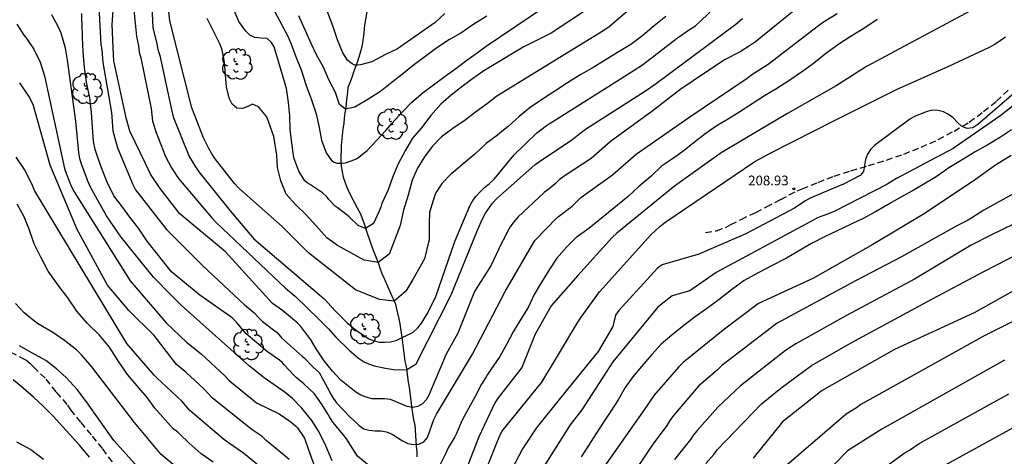
# Model space of a CAD drawing. Units: metres. Extents: x 574694 to 575045, y 4794540 to 4794790.
# Drawn here: x 574735 to 574811, y 4794629 to 4794663 of the extents above; entities that cross this region are included whole.
import ezdxf

# ---------------------------------------------------------------- set-up
doc = ezdxf.new("R2010")
doc.units = ezdxf.units.M
doc.linetypes.add('TRAZOS_NORMALES', pattern=[0.75, 0.5, -0.25])
for name, color, linetype in [('020104', 34, 'Continuous'), ('020204', 9, 'Continuous'), ('020308', 9, 'Continuous'), ('050103', 4, 'Continuous'), ('060128', 7, 'TRAZOS_NORMALES'), ('100202', 3, 'Continuous')]:
    doc.layers.add(name, color=color, linetype=linetype)
doc.layers.add('020105', color=24, linetype='Continuous', lineweight=30)
doc.styles.add('ARIAL', font='ARIAL.TTF', dxfattribs={"height": 1})

# ---------------------------------------------------------------- blocks, each defined once
blk = doc.blocks.new('ARBOL')
blk.add_circle((0, 0), 0.0587)
for centre, radius, start, end in [((-0.564, 0.381), 0.532, 92.28, 254.58), ((-0.28, 0.855), 0.3, 359.28777, 173.60777), ((0.097, 0.97), 0.21, 23.15651, 160.46651), ((0.438, 0.881), 0.24, 301.57804, 139.32804), ((-0.091, 0.321), 0.12, 119.14, 310.56), ((0.656, 0.288), 0.443, 319.85562, 114.76562), ((0.819, -0.249), 0.383, 235.52754, 62.02753), ((-0.556, -0.339), 0.555, 142.64, 266.54), ((-0.039, -0.384), 0.21, 189.64, 323.88), ((0.299, -0.624), 0.532, 224.67, 0.24), ((-0.301, -0.676), 0.45, 213.78, 295.32)]:
    blk.add_arc(centre, radius, start, end)
blk = doc.blocks.new('COTAPU')
blk.add_circle((0, 0), 0.075)

msp = doc.modelspace()

# ---------------------------------------------------------------- linework, layer by layer
at = {"layer": '020104', "flags": 128}
for points, elevation in [([(574745.451, 4794666.486), (574745.656, 4794662.073), (574745.965, 4794660.822), (574746.04, 4794660.393), (574746.177, 4794659.927), (574747.111, 4794655.612), (574747.21, 4794655.166), (574748.458, 4794652.114), (574748.945, 4794651.315), (574749.214, 4794650.923), (574751.62, 4794647.913), (574753.441, 4794645.738), (574758.877, 4794641.1), (574759.085, 4794640.897), (574759.118, 4794640.862), (574759.815, 4794640.113), (574759.96, 4794639.964), (574760.65, 4794639.268), (574761.378, 4794638.658), (574762.343, 4794638.011), (574762.735, 4794637.861), (574763.15, 4794637.767), (574763.555, 4794637.751), (574764.005, 4794637.801), (574764.432, 4794637.89), (574765.753, 4794638.545), (574766.118, 4794638.869), (574766.41, 4794639.238), (574766.89, 4794640.034), (574767.509, 4794641.3), (574768.982, 4794645.544), (574770.14, 4794648.301), (574770.366, 4794648.707), (574770.616, 4794649.049), (574770.921, 4794649.386), (574771.274, 4794649.708), (574771.658, 4794650.02), (574772.013, 4794650.354), (574773.571, 4794652.24), (574775.295, 4794653.929), (574776.064, 4794654.517), (574781.485, 4794657.939), (574783.469, 4794659.203), (574786.165, 4794661.277), (574787.171, 4794661.98), (574787.554, 4794662.225), (574788.959, 4794663.534)], 202), ([(574779.303, 4794663.548), (574776.407, 4794661.647), (574774.241, 4794660.566), (574771.736, 4794659.045), (574771.227, 4794658.746), (574770.339, 4794658.108), (574769.515, 4794657.498), (574768.697, 4794656.856), (574767.905, 4794656.156), (574767.115, 4794655.288), (574766.389, 4794654.332), (574765.709, 4794653.52), (574765.165, 4794652.59), (574764.577, 4794651.506), (574764.159, 4794650.498), (574763.815, 4794649.54), (574763.343, 4794648.482), (574763.275, 4794648.286), (574763.139, 4794647.878), (574762.692, 4794646.924), (574762.079, 4794646.549), (574761.507, 4794646.776), (574760.803, 4794647.455), (574760.419, 4794647.767), (574759.893, 4794648.169), (574759.721, 4794648.283), (574759.235, 4794648.791), (574759.101, 4794648.987), (574758.766, 4794649.309), (574757.756, 4794649.965), (574757.574, 4794650.083), (574757.392, 4794650.231), (574756.928, 4794650.983), (574756.542, 4794652.008), (574756.382, 4794653.16), (574756.244, 4794654.174), (574756.24, 4794655.268), (574756.122, 4794656.29), (574755.962, 4794657.358), (574755.723, 4794658.238), (574755.029, 4794660.58), (574754.82, 4794660.928), (574754.486, 4794661.228), (574753.99, 4794661.251), (574753.515, 4794661.306), (574753.136, 4794661.503), (574752.824, 4794661.793), (574752.296, 4794662.541), (574750.957, 4794665.733)], 199), ([(574785.279, 4794662.929), (574784.383, 4794662.205), (574783.503, 4794661.471), (574782.567, 4794660.759), (574781.545, 4794660.143), (574780.575, 4794659.553), (574779.587, 4794658.951), (574778.719, 4794658.451), (574777.681, 4794657.797), (574776.771, 4794657.205), (574775.759, 4794656.547), (574774.799, 4794655.889), (574773.945, 4794655.209), (574773.097, 4794654.441), (574772.746, 4794654.151), (574772.261, 4794653.751), (574771.385, 4794653.105), (574770.525, 4794652.299), (574769.739, 4794651.647), (574768.897, 4794650.933), (574768.701, 4794650.769), (574767.993, 4794650.043), (574767.577, 4794649.429), (574767.459, 4794649.197), (574767.091, 4794648.043), (574767.029, 4794647.821), (574766.999, 4794646.877), (574766.999, 4794645.699), (574766.624, 4794644.199), (574765.737, 4794642.604), (574765.179, 4794641.692), (574764.3, 4794640.92), (574763.166, 4794641.072), (574761.303, 4794641.818), (574757.673, 4794644.66), (574755.633, 4794646.713), (574752.282, 4794649.654), (574751.953, 4794650.014), (574750.471, 4794651.925), (574750.213, 4794652.319), (574749.98, 4794652.72), (574749.574, 4794653.565), (574748.654, 4794655.866), (574746.967, 4794662.59), (574746.753, 4794664.492)], 201), ([(574754.216, 4794664.923), (574756.068, 4794661.424), (574756.282, 4794660.935), (574756.728, 4794659.752), (574757.094, 4794658.8), (574757.486, 4794657.596), (574757.872, 4794656.57), (574758.27, 4794655.412), (574758.49, 4794654.362), (574758.688, 4794653.376), (574759.046, 4794652.402), (574759.452, 4794651.798), (574759.658, 4794651.666), (574759.848, 4794651.602), (574760.068, 4794651.586), (574760.304, 4794651.594), (574760.53, 4794651.636), (574761.251, 4794651.87), (574761.457, 4794651.994), (574762.197, 4794652.568), (574762.951, 4794653.388), (574763.641, 4794654.124), (574764.103, 4794654.658), (574764.935, 4794655.576), (574765.655, 4794656.312), (574766.529, 4794657.05), (574767.331, 4794657.648), (574768.241, 4794658.324), (574769.065, 4794658.918), (574769.905, 4794659.552), (574770.795, 4794660.198), (574771.407, 4794660.642), (574777.093, 4794664.51)], 198), ([(574795.991, 4794664.035), (574792.195, 4794660.984), (574791.819, 4794660.71), (574791.013, 4794660.214), (574789.869, 4794659.609), (574788.341, 4794658.609), (574786.344, 4794657.257), (574784.287, 4794655.67), (574780.964, 4794653.242), (574779.508, 4794651.962), (574777.426, 4794650.592), (574777.041, 4794650.307), (574776.733, 4794649.999), (574776.26, 4794649.607), (574775.867, 4794649.32), (574773.831, 4794647.414), (574773.521, 4794647.059), (574773.252, 4794646.673), (574773.018, 4794646.256), (574772.812, 4794645.817), (574772.591, 4794645.405), (574771.787, 4794643.726), (574770.488, 4794641.688), (574769.207, 4794638.454), (574768.294, 4794636.829), (574766.974, 4794633.657), (574766.766, 4794633.305), (574766.485, 4794633.006), (574766.129, 4794632.801), (574765.724, 4794632.711), (574765.302, 4794632.79), (574763.997, 4794633.331), (574763.552, 4794633.384), (574762.58, 4794633.387), (574762.138, 4794633.502), (574761.722, 4794633.678), (574761.334, 4794633.911), (574760.178, 4794634.835), (574759.518, 4794635.524), (574758.891, 4794636.325), (574758.275, 4794637.249), (574757.816, 4794637.983), (574757.707, 4794638.157), (574757.078, 4794638.973), (574756.753, 4794639.302), (574755.668, 4794640.219), (574754.879, 4794640.761), (574751.267, 4794644.739), (574747.737, 4794647.684), (574746.212, 4794649.649), (574745.474, 4794650.755), (574745.077, 4794651.576), (574743.874, 4794654.07), (574743.588, 4794655.108), (574742.646, 4794659.503), (574742.616, 4794659.965), (574742.56, 4794661.131), (574742.5, 4794662.321), (574742.59, 4794663.376)], 204), ([(574744.108, 4794664.244), (574744.374, 4794661.393), (574744.542, 4794660.666), (574744.584, 4794660.183), (574744.715, 4794659.733), (574745.516, 4794655.817), (574745.63, 4794654.842), (574745.9, 4794653.967), (574746.627, 4794652.109), (574747.088, 4794651.227), (574747.634, 4794650.403), (574750.201, 4794647.36), (574750.539, 4794647.003), (574755.887, 4794641.924), (574756.636, 4794641.317), (574758.507, 4794639.51), (574759.205, 4794638.799), (574759.779, 4794638.145), (574760.812, 4794637.137), (574761.543, 4794636.526), (574761.932, 4794636.262), (574762.309, 4794636.085), (574762.739, 4794635.945), (574763.63, 4794635.752), (574764.242, 4794635.66), (574765.25, 4794635.634), (574765.979, 4794636.095), (574768.688, 4794641.427), (574770.723, 4794646.428), (574771.108, 4794647.305), (574771.343, 4794647.722), (574771.877, 4794648.514), (574772.208, 4794648.872), (574775.144, 4794651.47), (574775.537, 4794651.762), (574777.999, 4794653.38), (574778.753, 4794653.994), (574779.148, 4794654.278), (574783.703, 4794657.193), (574784.461, 4794657.714), (574790.684, 4794662.337), (574791.201, 4794662.783)], 203), ([(574759.503, 4794628.603), (574759.003, 4794629.749), (574758.461, 4794630.851), (574757.941, 4794631.709), (574757.161, 4794632.653), (574756.44, 4794633.402), (574755.871, 4794633.881), (574754.239, 4794635.004), (574753.121, 4794635.917), (574747.837, 4794640.615), (574747.043, 4794641.41), (574745.705, 4794642.779), (574743.213, 4794645.88), (574742.071, 4794647.521), (574740.864, 4794649.703), (574740.662, 4794650.151), (574740.139, 4794651.516), (574740.005, 4794651.961), (574739.927, 4794652.423), (574739.705, 4794654.849), (574739.057, 4794659.551), (574738.897, 4794660.497), (574738.557, 4794661.639), (574738.491, 4794661.835), (574738.369, 4794662.109), (574737.855, 4794663.055)], 207), ([(574762.339, 4794628.228), (574761.469, 4794628.964), (574761.091, 4794629.53), (574760.613, 4794630.304), (574760.349, 4794630.634), (574759.557, 4794631.576), (574759.291, 4794631.984), (574759.184, 4794632.165), (574758.737, 4794632.918), (574758.125, 4794633.772), (574757.303, 4794634.54), (574756.727, 4794635.041), (574756.554, 4794635.191), (574756.541, 4794635.202), (574755.817, 4794635.998), (574755.631, 4794636.202), (574755.427, 4794636.366), (574754.503, 4794637.028), (574753.659, 4794637.73), (574752.845, 4794638.41), (574752.121, 4794639.298), (574751.767, 4794639.648), (574749.269, 4794641.388), (574747.095, 4794643.211), (574745.215, 4794645.562), (574744.55, 4794646.576), (574743.882, 4794647.418), (574743.256, 4794648.282), (574742.638, 4794649.082), (574742.126, 4794650.124), (574741.692, 4794651.244), (574741.344, 4794652.2), (574741.188, 4794652.652), (574741.068, 4794653.28), (574740.994, 4794654.392), (574740.916, 4794655.524), (574740.774, 4794656.636), (574740.53, 4794657.856), (574740.38, 4794658.988), (574740.274, 4794660.196), (574740.22, 4794661.324), (574740.205, 4794661.742), (574740.199, 4794661.904), (574740.154, 4794663.158)], 206), ([(574771.437, 4794662.948), (574770.988, 4794662.672), (574770.433, 4794662.33), (574769.435, 4794661.658), (574768.563, 4794661.146), (574767.597, 4794660.516), (574766.658, 4794659.804), (574765.758, 4794659.156), (574764.934, 4794658.478), (574764.134, 4794657.85), (574763.232, 4794657.142), (574762.33, 4794656.58), (574761.242, 4794655.915), (574760.527, 4794655.782), (574760.057, 4794656.123), (574759.768, 4794657.052), (574759.25, 4794658.05), (574758.826, 4794659.022), (574758.328, 4794659.908), (574757.89, 4794660.858), (574756.913, 4794662.982)], 197), ([(574768.202, 4794663.157), (574767.464, 4794662.479), (574764.542, 4794660.445), (574763.626, 4794659.993), (574762.568, 4794659.437), (574761.694, 4794659.187), (574761.472, 4794659.161), (574761.26, 4794659.175), (574761.044, 4794659.265), (574760.86, 4794659.393), (574760.678, 4794659.557), (574760.334, 4794660.121), (574759.904, 4794661.129), (574759.558, 4794662.219), (574759.14, 4794663.285)], 196), ([(574809.147, 4794663.561), (574800.779, 4794659.079), (574798.42, 4794657.578), (574794.668, 4794655.437), (574789.547, 4794652.396), (574785.946, 4794649.821), (574781.497, 4794646.183), (574781.133, 4794645.855), (574778.485, 4794642.922), (574776.414, 4794640.564), (574775.18, 4794638.389), (574774.153, 4794635.817), (574772.324, 4794633.452), (574772.061, 4794633.071), (574770.82, 4794630.446), (574768.671, 4794624.867)], 207), ([(574735.143, 4794662.331), (574735.691, 4794661.487), (574735.845, 4794661.299), (574736.453, 4794660.415), (574736.949, 4794659.407), (574737.283, 4794658.337), (574737.505, 4794657.267), (574738.831, 4794651.198), (574738.968, 4794650.735), (574739.335, 4794649.817), (574739.571, 4794649.385), (574743.903, 4794642.514), (574746.681, 4794639.257), (574748.238, 4794637.771), (574749.381, 4794636.853), (574751.218, 4794635.17), (574751.528, 4794634.837), (574751.843, 4794634.548), (574753.337, 4794633.336), (574753.668, 4794633.068), (574755.399, 4794632.213), (574756.144, 4794631.703), (574756.343, 4794631.567), (574756.673, 4794631.309), (574756.833, 4794631.141), (574757.359, 4794630.343), (574757.439, 4794630.111), (574757.783, 4794629.157), (574758.165, 4794628.093)], 208), ([(574801.607, 4794662.712), (574800.565, 4794662.018), (574799.509, 4794661.362), (574798.631, 4794660.802), (574797.619, 4794660.058), (574796.681, 4794659.312), (574795.825, 4794658.686), (574794.787, 4794657.953), (574793.781, 4794657.325), (574792.905, 4794656.793), (574791.933, 4794656.177), (574790.989, 4794655.571), (574790.043, 4794654.981), (574789.173, 4794654.465), (574788.279, 4794653.843), (574787.487, 4794653.227), (574786.689, 4794652.573), (574785.873, 4794651.981), (574784.951, 4794651.355), (574784.107, 4794650.579), (574783.199, 4794649.805), (574782.357, 4794649.027), (574779.323, 4794646.553), (574778.349, 4794645.861), (574777.631, 4794645.135), (574776.861, 4794644.259), (574776.271, 4794643.353), (574775.677, 4794642.397), (574775.095, 4794641.443), (574774.641, 4794640.451), (574774.073, 4794639.533), (574773.483, 4794638.566), (574772.973, 4794637.592), (574772.451, 4794636.656), (574771.747, 4794635.65), (574771.503, 4794635.264), (574771.397, 4794635.086), (574771.035, 4794634.51), (574770.545, 4794633.576), (574770.027, 4794632.632), (574769.535, 4794631.724), (574769.069, 4794630.656), (574768.987, 4794630.456), (574768.469, 4794629.6), (574768.247, 4794629.14), (574767.822, 4794628.254)], 206), ([(574770.539, 4794625.821), (574772.22, 4794629.971), (574772.4, 4794630.432), (574772.614, 4794630.854), (574775.683, 4794634.684), (574776.98, 4794636.801), (574778.483, 4794639.303), (574778.73, 4794639.705), (574780.157, 4794641.658), (574784.111, 4794646.063), (574784.813, 4794646.705), (574785.188, 4794647.01), (574792.158, 4794651.734), (574793.429, 4794652.419), (574798.261, 4794654.858), (574803.099, 4794657.284), (574807.141, 4794659.107), (574810.266, 4794660.574), (574810.677, 4794660.805), (574811.5, 4794661.355)], 208), ([(574815.132, 4794659.571), (574809.377, 4794654.576), (574808.979, 4794654.331), (574808.556, 4794654.281), (574808.149, 4794654.437), (574807.801, 4794654.738), (574807.48, 4794655.089), (574807.119, 4794655.353), (574806.723, 4794655.557), (574806.304, 4794655.674), (574805.876, 4794655.691), (574805.448, 4794655.592), (574804.545, 4794655.225), (574804.121, 4794654.997), (574801.399, 4794652.955), (574801.074, 4794652.658), (574800.85, 4794652.303), (574800.705, 4794651.892), (574800.55, 4794650.962), (574800.273, 4794650.633), (574799.004, 4794649.981), (574798.126, 4794649.626), (574796.432, 4794648.904), (574796.017, 4794648.67), (574795.22, 4794648.112), (574791.45, 4794646.136), (574787.812, 4794644.553), (574784.983, 4794643.732), (574784.62, 4794643.479), (574781.645, 4794640.2), (574781.395, 4794639.84), (574781.174, 4794638.977), (574780.057, 4794637.037), (574777.132, 4794633.449), (574775.25, 4794631.122), (574774.213, 4794629.521), (574773.061, 4794627.363)], 209), ([(574756.175, 4794628.695), (574755.691, 4794629.111), (574754.402, 4794630.167), (574754.092, 4794630.459), (574753.318, 4794630.976), (574750.252, 4794633.435), (574749.59, 4794634.144), (574748.188, 4794635.456), (574747.47, 4794636.025), (574745.744, 4794638.273), (574743.805, 4794640.213), (574742.146, 4794642.174), (574739.813, 4794646.466), (574737.705, 4794651.437), (574736.395, 4794656.133), (574736.057, 4794656.771), (574735.363, 4794657.807)], 209), ([(574811.964, 4794654.18), (574811.128, 4794653.616), (574810.134, 4794653.004), (574809.162, 4794652.462), (574808.156, 4794651.868), (574807.136, 4794651.238), (574806.162, 4794650.554), (574805.19, 4794649.983), (574804.32, 4794649.457), (574803.436, 4794648.967), (574802.39, 4794648.375), (574801.478, 4794647.837), (574800.512, 4794647.319), (574799.602, 4794646.875), (574798.516, 4794646.359), (574797.576, 4794645.925), (574796.524, 4794645.377), (574795.47, 4794644.773), (574794.582, 4794644.263), (574793.496, 4794643.683), (574792.414, 4794643.121), (574791.316, 4794642.537), (574790.34, 4794641.795), (574789.406, 4794641.053), (574788.422, 4794640.351), (574787.47, 4794639.663), (574786.548, 4794638.947), (574785.725, 4794638.307), (574784.913, 4794637.615), (574784.203, 4794636.803), (574783.397, 4794635.893), (574782.725, 4794635.083), (574782.135, 4794634.253), (574781.585, 4794633.309), (574781.027, 4794632.432), (574780.463, 4794631.572), (574779.895, 4794630.712), (574779.295, 4794629.786), (574778.736, 4794628.906)], 211), ([(574811.961, 4794652.201), (574810.727, 4794651.437), (574809.023, 4794650.202), (574805.095, 4794647.594), (574801.267, 4794645.324), (574796.625, 4794642.679), (574792.437, 4794640.764), (574789.694, 4794638.689), (574786.611, 4794636.201), (574786.266, 4794635.861), (574784.357, 4794633.648), (574783.829, 4794632.877), (574779.629, 4794626.895)], 212), ([(574813.292, 4794649.863), (574809.849, 4794647.967), (574808.628, 4794647.198), (574807.747, 4794646.762), (574803.487, 4794644.369), (574799.968, 4794642.54), (574793.88, 4794639.22), (574789.593, 4794635.966), (574789.262, 4794635.636), (574787.796, 4794634.35), (574785.857, 4794632.085), (574785.593, 4794631.716), (574785.354, 4794631.319), (574784.21, 4794629.793), (574783.969, 4794629.424), (574782.637, 4794627.462)], 213), ([(574750.309, 4794628.492), (574749.389, 4794629.142), (574748.445, 4794629.944), (574747.713, 4794630.684), (574747.541, 4794630.84), (574747.223, 4794631.066), (574745.802, 4794632.662), (574745.198, 4794633.496), (574744.442, 4794634.398), (574743.692, 4794635.268), (574742.964, 4794636.328), (574742.31, 4794637.38), (574741.53, 4794638.3), (574740.6, 4794639.202), (574739.79, 4794640.17), (574739.072, 4794641.188), (574738.338, 4794642.176), (574737.562, 4794643.256), (574736.994, 4794644.33), (574736.494, 4794645.372), (574736.088, 4794646.508), (574735.676, 4794647.494), (574735.174, 4794648.418)], 211), ([(574813.991, 4794647.782), (574810.375, 4794646.029), (574808.847, 4794645.265), (574804.492, 4794642.635), (574799.23, 4794639.832), (574795.314, 4794637.639), (574794.526, 4794637.117), (574791.045, 4794634.387), (574789.281, 4794632.751), (574787.682, 4794630.937), (574787.416, 4794630.593), (574787.187, 4794630.231), (574785.948, 4794628.695)], 214), ([(574813.841, 4794642.679), (574809.082, 4794640.033), (574802.929, 4794637.191), (574797.36, 4794634.02), (574794.286, 4794631.606), (574792.016, 4794628.792)], 216), ([(574749.111, 4794626.734), (574746.293, 4794629.087), (574744.234, 4794631.548), (574740.926, 4794635.865), (574740.138, 4794636.791), (574739.782, 4794637.133), (574738.812, 4794637.899), (574737.926, 4794638.503), (574736.872, 4794639.121), (574736.664, 4794639.257), (574735.702, 4794640.033), (574735.028, 4794640.747)], 212), ([(574813.868, 4794640.269), (574809.911, 4794638.29), (574800.328, 4794632.954), (574799.996, 4794632.697), (574799.191, 4794632.197), (574794.069, 4794627.805)], 217), ([(574744.29, 4794628.343), (574742.632, 4794630.175), (574740.522, 4794633.151), (574739.808, 4794634.093), (574738.964, 4794635.029), (574738.214, 4794635.707), (574737.392, 4794636.339), (574736.312, 4794636.929), (574735.342, 4794637.479)], 213), ([(574811.429, 4794636.369), (574801.953, 4794631.044), (574799.312, 4794629.369), (574797.341, 4794627.357)], 218), ([(574740.746, 4794628.869), (574740.01, 4794629.775), (574738.446, 4794631.511), (574738.012, 4794631.997), (574737.172, 4794632.807), (574736.418, 4794633.503), (574735.638, 4794634.201), (574734.856, 4794634.839)], 214), ([(574802.529, 4794628.323), (574803.681, 4794629.196), (574804.091, 4794629.423), (574804.838, 4794629.927), (574811.759, 4794633.765)], 219)]:
    msp.add_lwpolyline(points, dxfattribs=dict(at, elevation=elevation))
at = {"layer": '020105', "flags": 128}
for points, elevation in [([(574787.545, 4794667.857), (574780.884, 4794662.14), (574780.489, 4794661.854), (574772.207, 4794656.766), (574771.501, 4794656.21), (574770.561, 4794655.534), (574769.761, 4794654.932), (574768.809, 4794654.288), (574767.941, 4794653.624), (574767.213, 4794652.894), (574766.635, 4794652.078), (574766.097, 4794651.21), (574765.689, 4794650.278), (574765.365, 4794649.116), (574765.017, 4794647.954), (574764.759, 4794646.768), (574763.906, 4794644.554), (574763.052, 4794643.929), (574761.981, 4794644.11), (574759.912, 4794645.227), (574759.093, 4794645.837), (574758.275, 4794646.747), (574757.498, 4794647.617), (574756.69, 4794648.367), (574755.938, 4794649.199), (574755.536, 4794650.237), (574755.27, 4794651.259), (574755.218, 4794652.207), (574754.983, 4794653.655), (574754.461, 4794655.179), (574753.808, 4794655.962), (574753.346, 4794656.151), (574752.987, 4794655.987), (574752.568, 4794655.835), (574752.147, 4794655.851), (574751.776, 4794656.15), (574751.576, 4794656.57), (574751.329, 4794657.474), (574751.178, 4794659.396), (574751.014, 4794660.328), (574750.854, 4794660.762), (574750.656, 4794661.128), (574749.852, 4794662.773)], 200), ([(574741.471, 4794663.675), (574741.632, 4794660.779), (574741.696, 4794660.352), (574741.781, 4794659.386), (574742.448, 4794655.509), (574742.57, 4794654.091), (574742.922, 4794652.778), (574744.091, 4794649.954), (574744.316, 4794649.527), (574746.696, 4794646.483), (574749.486, 4794643.686), (574752.751, 4794640.635), (574753.119, 4794640.337), (574753.466, 4794640.023), (574753.781, 4794639.686), (574754.124, 4794639.364), (574755.275, 4794638.473), (574755.581, 4794638.093), (574757.213, 4794636.648), (574757.363, 4794636.517), (574758.017, 4794635.845), (574758.493, 4794635.407), (574758.599, 4794635.235), (574758.699, 4794635.033), (574759.231, 4794634.045), (574759.349, 4794633.827), (574759.568, 4794633.426), (574759.843, 4794633.063), (574760.854, 4794631.994), (574761.576, 4794631.326), (574761.95, 4794631.073), (574762.37, 4794630.951), (574762.821, 4794630.901), (574763.257, 4794630.911), (574763.693, 4794630.839), (574764.123, 4794630.647), (574764.942, 4794630.129), (574765.352, 4794629.924), (574765.78, 4794629.842), (574766.204, 4794629.87), (574766.593, 4794630.065), (574766.852, 4794630.393), (574767.355, 4794631.776), (574767.556, 4794632.2), (574770.337, 4794636.843), (574772.873, 4794641.679), (574775.159, 4794645.626), (574776.887, 4794647.39), (574778.028, 4794648.276), (574778.72, 4794648.95), (574781.15, 4794650.687), (574782.979, 4794652.281), (574787.056, 4794655.131), (574791.552, 4794658.171), (574791.925, 4794658.458), (574793.171, 4794659.257), (574797.07, 4794662.233), (574797.451, 4794662.509), (574798.514, 4794663.155)], 205), ([(574814.581, 4794657.958), (574811.084, 4794655.233), (574807.457, 4794652.727), (574803.085, 4794650.415), (574802.282, 4794649.922), (574798.336, 4794647.886), (574797.886, 4794647.701), (574796.978, 4794647.364), (574796.131, 4794646.896), (574789.173, 4794643.156), (574787.139, 4794641.734), (574785.755, 4794641.35), (574784.665, 4794640.462), (574781.176, 4794636.231), (574778.783, 4794632.528), (574777.887, 4794631.379), (574774.745, 4794626.396)], 210), ([(574754.525, 4794627.639), (574752.653, 4794629.183), (574751.482, 4794629.984), (574751.118, 4794630.258), (574748.865, 4794632.162), (574748.514, 4794632.492), (574747.882, 4794633.194), (574745.966, 4794635.009), (574745.762, 4794635.203), (574743.652, 4794637.655), (574736.501, 4794649.489), (574736.301, 4794650.009), (574735.743, 4794651.097), (574735.089, 4794652.069)], 210), ([(574788.367, 4794628.38), (574788.973, 4794629.069), (574789.228, 4794629.432), (574792.662, 4794632.988), (574794.167, 4794634.204), (574796.524, 4794635.954), (574799.534, 4794637.682), (574805.497, 4794640.901), (574809.85, 4794643.235), (574815.543, 4794646.156)], 215), ([(574806.369, 4794627.989), (574812.874, 4794631.592)], 220), ([(574735.112, 4794630.066), (574736.222, 4794629.46), (574737.206, 4794628.718)], 215)]:
    msp.add_lwpolyline(points, dxfattribs=dict(at, elevation=elevation))
at = {"layer": '050103'}
msp.add_polyline3d([(574762.179, 4794663.282, 194.952), (574762.035, 4794662.43, 195.186), (574761.985, 4794662.03, 195.324), (574761.951, 4794661.632, 195.404), (574761.809, 4794660.742, 195.558), (574761.725, 4794660.308, 195.672), (574761.445, 4794659.462, 195.844), (574761.153, 4794658.628, 196.032), (574761.009, 4794658.208, 196.178), (574760.861, 4794657.816, 196.248), (574760.715, 4794657.442, 196.432), (574760.679, 4794657.08, 196.618), (574760.639, 4794656.686, 196.678), (574760.585, 4794656.248, 196.806), (574760.545, 4794655.87, 196.972), (574760.469, 4794655.492, 197.178), (574760.429, 4794655.086, 197.314), (574760.407, 4794654.666, 197.356), (574760.329, 4794654.256, 197.38), (574760.203, 4794652.97, 197.608), (574760.173, 4794651.748, 197.86), (574760.187, 4794651.34, 197.958), (574760.352, 4794650.516, 197.994), (574760.66, 4794649.668, 198.038), (574760.83, 4794649.286, 198.096), (574761.43, 4794648.152, 198.388), (574761.662, 4794647.737, 198.446), (574761.934, 4794646.993, 198.792), (574762.2, 4794646.177, 199.15), (574762.618, 4794645.001, 199.606), (574762.778, 4794644.627, 199.744), (574762.93, 4794644.231, 199.828), (574763.086, 4794643.845, 199.98), (574763.198, 4794643.431, 200.138), (574763.326, 4794643.081, 200.306), (574763.51, 4794642.677, 200.442), (574764.036, 4794641.511, 200.858), (574764.198, 4794641.159, 201.008), (574764.36, 4794640.777, 201.104), (574764.638, 4794639.579, 201.536), (574764.728, 4794639.173, 201.702), (574764.908, 4794637.937, 202.148), (574764.952, 4794637.537, 202.326), (574765.124, 4794636.299, 202.764), (574765.216, 4794635.881, 202.934), (574765.382, 4794634.677, 203.338), (574765.438, 4794634.277, 203.494), (574765.592, 4794633.025, 203.91), (574765.65, 4794632.605, 204.064), (574765.788, 4794631.753, 204.31), (574765.874, 4794631.375, 204.444), (574765.96, 4794630.157, 204.878), (574765.982, 4794629.713, 205.04), (574766.04, 4794629.279, 205.096), (574766.044, 4794628.891, 205.216)], dxfattribs=at)
at = {"layer": '060128'}
for points in [[(574788.341, 4794646.24, 208.56), (574789.181, 4794646.378, 208.582), (574789.935, 4794646.654, 208.68), (574790.295, 4794646.846, 208.702), (574791.087, 4794647.25, 208.704), (574792.229, 4794647.796, 208.838), (574793.037, 4794648.212, 208.918), (574794.146, 4794648.802, 208.918), (574795.426, 4794649.468, 208.928), (574795.806, 4794649.618, 208.956), (574797.036, 4794650.116, 208.992), (574798.276, 4794650.604, 208.992), (574799.564, 4794651.012, 208.994), (574800.918, 4794651.408, 209.002), (574802.322, 4794651.84, 209.014), (574803.65, 4794652.305, 209.014), (574804.986, 4794652.827, 209.016), (574806.32, 4794653.417, 209.016), (574807.54, 4794654.079, 209.014), (574808.712, 4794654.771, 209.014), (574809.812, 4794655.585, 209.02), (574810.82, 4794656.379, 209.058), (574811.766, 4794657.273, 209.028)], [(574734.654, 4794636.999, 213.278), (574735.8, 4794636.415, 213.286), (574736.158, 4794636.133, 213.284), (574736.442, 4794635.849, 213.284), (574737.388, 4794634.909, 213.308), (574738.194, 4794633.895, 213.408), (574739.048, 4794632.905, 213.534), (574739.282, 4794632.543, 213.538), (574740.08, 4794631.559, 213.582), (574740.956, 4794630.507, 213.724), (574741.756, 4794629.509, 213.748), (574742.518, 4794628.475, 213.756)]]:
    msp.add_polyline3d(points, dxfattribs=at)

# ---------------------------------------------------------------- block references
at = {"layer": '020204', "rotation": 359.9987685839998}
msp.add_blockref('COTAPU', (574795.159, 4794649.623, 208.933), dxfattribs=at)
at = {"layer": '100202', "rotation": 359.9987685839998}
for p in [(574752.126, 4794659.25, 199.868), (574740.55, 4794657.355, 206.1), (574764.117, 4794654.618, 198.14), (574762.021, 4794638.779, 201.724), (574752.997, 4794637.579, 206.332)]:
    msp.add_blockref('ARBOL', p, dxfattribs=at)

# ---------------------------------------------------------------- texts
at = {"layer": '020308', "style": 'ARIAL'}
msp.add_text('208.93', height=0.75, rotation=359.99877, dxfattribs=at).set_placement((574791.635, 4794649.885, 208.927))

doc.saveas('drawing.dxf')
